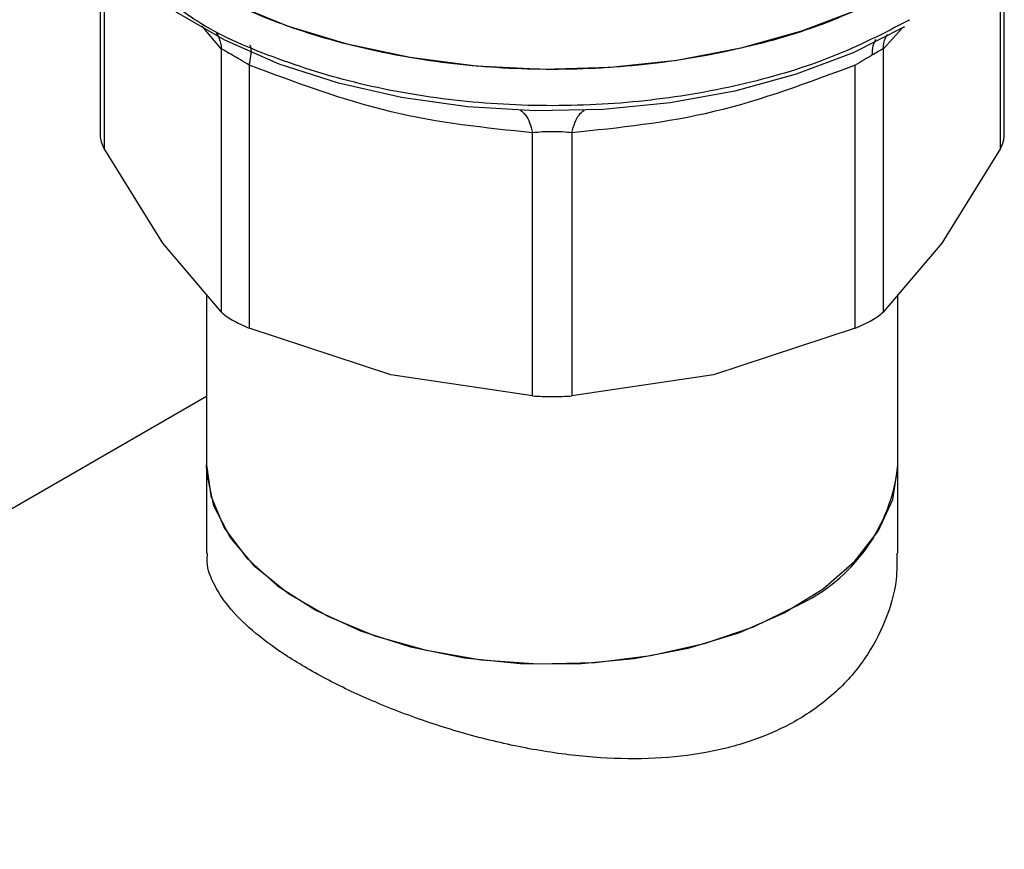
# Model space of a CAD drawing. Extents: x 0.4 to 10.6, y 0.4 to 8.1.
# Drawn here: x 2.6 to 2.7, y 5.9 to 6 of the extents above; entities that cross this region are included whole.
import ezdxf

# ---------------------------------------------------------------- set-up
doc = ezdxf.new("R2010")
doc.units = 0
doc.linetypes.add('SLD-SOLID', pattern=[0])
doc.layers.get('0').update_dxf_attribs({"linetype": 'CONTINUOUS'})

msp = doc.modelspace()

# ---------------------------------------------------------------- linework, layer by layer
at = {"color": 7, "linetype": 'SLD-SOLID'}
for p, q in [((2.673718894568292, 6.001565766625644), (2.673718894568292, 6.016644767095812)), ((2.604480911559671, 6.016364695192249), (2.604480911559671, 6.001565766625655)), ((2.666381975723932, 6.01052130842668), (2.666493219641929, 6.010585791106902)), ((2.613767143384546, 5.988179890188927), (2.613767118652544, 6.008339116228794)), ((2.664432662743456, 6.008339094717805), (2.664432662743456, 5.988179890188413)), ((2.615897902302406, 6.007109041677726), (2.61589783669224, 5.986949867124602)), ((2.662301969435704, 5.986949867123667), (2.6623019736658, 6.007109074242833)), ((2.637593275377431, 5.981762045153244), (2.637593214913055, 6.001921251003111)), ((2.640606599859995, 6.001921251139598), (2.640606530750511, 5.981762045154559)), ((2.609273870911668, 5.993466806056101), (2.604780599713151, 6.000704398038743)), ((2.673419206414605, 6.000704398038716), (2.668925935215626, 5.9934668060553)), ((2.613767143384614, 5.988179890188984), (2.609273870911668, 5.993466806056101)), ((2.668925935215626, 5.9934668060553), (2.664432664016895, 5.98817989142785)), ((2.612623525111222, 5.989525504912312), (2.612623525111222, 5.976488361742531)), ((2.665576281016734, 5.976488361742531), (2.665576281016734, 5.989525504718755)), ((2.626745556036061, 5.983380616924562), (2.615897836692131, 5.986949867124242)), ((2.662301966360443, 5.986949865852599), (2.651454249549999, 5.983380616794975)), ((2.63759327230245, 5.981762045352347), (2.626745556036061, 5.983380616924562)), ((2.651454249549999, 5.983380616794975), (2.640606533825629, 5.98176204535228)), ((2.612623525111222, 5.981708136012851), (2.358302029139752, 5.834891461469309)), ((2.612623525111224, 5.976488361742529), (2.612623525111224, 5.969724987026219)), ((2.665576281016735, 5.969724987026219), (2.665576281016735, 5.976488361742529))]:
    msp.add_line(p, q, dxfattribs=at)
at = {"color": 8, "linetype": 'SLD-SOLID'}
for p, q in [((2.604780619222149, 6.015999019800383), (2.60478059843952, 6.000704400350656)), ((2.673419207688496, 6.000704400350161), (2.67341918084894, 6.016318164242373)), ((2.613767118652544, 6.008339116228794), (2.612258955527165, 6.010110494278699)), ((2.665919785758089, 6.009966402444196), (2.664432662743456, 6.008339094717805))]:
    msp.add_line(p, q, dxfattribs=at)
at = {"color": 7, "linetype": 'SLD-SOLID', "flags": 128}
for points in [[(2.666381975723932, 6.013299552791351), (2.662496105363757, 6.011338175295915), (2.65819148787564, 6.009693790408358), (2.653545167652811, 6.008395829462879), (2.64864030491178, 6.007467523469844), (2.643564687284037, 6.006925487325269), (2.638409158585897, 6.006779422436069), (2.633265992888496, 6.00703194308349), (2.628227242988982, 6.007678529632485), (2.623383092842075, 6.008707609424512), (2.618820243440328, 6.01010076390592), (2.614620361032721, 6.011833058284711), (2.610858615455508, 6.013873487815476), (2.60760233473639, 6.016185532724841), (2.604909800052006, 6.01872781184534), (2.602829202606702, 6.021454823258902), (2.601397781102446, 6.024317758693887), (2.600641155237516, 6.02726537709948), (2.600517225898625, 6.029049158098168)], [(2.66606492346172, 6.010030213887647), (2.662142033336231, 6.008055553460228), (2.657789911921156, 6.006407653058259), (2.653089631003926, 6.005117209948281), (2.648128747924757, 6.00420826264382), (2.642999674549061, 6.003697743113365), (2.63779795580925, 6.003595161369827), (2.632620489883415, 6.003902428316997), (2.627563723165614, 6.004613820153021), (2.622721853652029, 6.005716084993998), (2.618185076210529, 6.007188689731505), (2.614037902420936, 6.00900420252556), (2.610357586284197, 6.01112880380789), (2.607728945428603, 6.013080322295867)], [(2.657821529455631, 5.965680596876372), (2.654484712448145, 5.96404910107228), (2.650728237945863, 5.962756915872541), (2.646654572780811, 5.961839288720927), (2.642374835919438, 5.961321250094059), (2.63800576742688, 5.961216930735253), (2.633666544102304, 5.961529176204674), (2.629475528646492, 5.962249469259882), (2.625547041035919, 5.963358162183996), (2.621988240171795, 5.964825012724189), (2.618896200864595, 5.966610009021521), (2.616355265886273, 5.968664461030138), (2.614434745319314, 5.970932328654804), (2.613187025958363, 5.973351750378605), (2.612646142335024, 5.975856730683876), (2.612623525111224, 5.976488361742529)], [(2.612623525111224, 5.976488361742531), (2.612946756023552, 5.974107339334818), (2.6139823210318, 5.971654782289441), (2.615703028201236, 5.969334072691344), (2.618061941125828, 5.967208513448723), (2.620994714810219, 5.965336084276798), (2.624421350833468, 5.963767860162321), (2.628248379497436, 5.962546618171078), (2.632371409436489, 5.961705670601052), (2.636677975141826, 5.961267956309767), (2.641050604727384, 5.96124541500205), (2.645370024256665, 5.961638661546018), (2.649518411224795, 5.962436969201066), (2.653382608449321, 5.963618562215401), (2.65685721070317, 5.965151209811771), (2.659847439894468, 5.966993105359062), (2.662271730365822, 5.969094006748209), (2.664063953792828, 5.971396606865956), (2.665175222992374, 5.973838096783521), (2.665575225437559, 5.976351879020443), (2.665576281016735, 5.976488361742531)]]:
    msp.add_lwpolyline(points, dxfattribs=at)
at = {"color": 7, "linetype": 'SLD-SOLID'}
msp.add_arc((2.652235650315311, 5.977874522558871), 0.01341245202491161, 294.6119012091783, 354.0679578332017, dxfattribs=at)
msp.add_open_spline([(2.666381975723932, 6.013299552791511), (2.664494847007221, 6.012327367576447), (2.660720589573797, 6.01038299714632), (2.653947406024418, 6.00834594744506), (2.64667891267725, 6.007061055631571), (2.639099003125069, 6.006632797966724), (2.63152449320636, 6.007062868529973), (2.624239800958776, 6.008338695851456), (2.617526013377586, 6.010410190622342), (2.611643242255105, 6.013198030481038), (2.60680800002615, 6.016595004202587), (2.603242234278544, 6.020470588381676), (2.600948006788183, 6.02467584103534), (2.600660819528477, 6.027591385744), (2.600517225898625, 6.02904915809833)], degree=3, dxfattribs=at)
at = {"color": 8, "linetype": 'SLD-SOLID'}
for points, knots in [([(2.666381975723932, 6.010521308426841), (2.664497439645027, 6.009550313678403), (2.660728367487215, 6.007608324181526), (2.65396544485288, 6.005572381602033), (2.646708203390538, 6.004286662319665), (2.639137733855199, 6.003854483457499), (2.631576750838068, 6.004281123413678), (2.624281985910229, 6.005541341288078), (2.617632826305492, 6.007633671460466), (2.612858500071646, 6.009715086189945), (2.610763070708845, 6.011249768449843), (2.610228631395167, 6.011641189200288)], [0, 0, 0, 0, 0.1198699839572029, 0.2397399679144576, 0.3596099518717136, 0.4794799358289704, 0.5993499197862264, 0.7192199037434832, 0.839089887700738, 0.958959871657994, 1, 1, 1, 1]), ([(2.613373689087847, 6.009574735910705), (2.613447960656652, 6.009453361564764), (2.613671470811835, 6.009088102026921), (2.613728829925527, 6.008638991487964), (2.613767128825353, 6.008339118661575)], [0, 0, 0, 0, 0.3322961712599618, 1, 1, 1, 1]), ([(2.66386006347821, 6.009060822098774), (2.663784160139862, 6.008910873777483), (2.663614348809763, 6.00857540863934), (2.663591733136882, 6.008112256870344), (2.663579226359973, 6.007856127597482)], [0, 0, 0, 0, 0.4469863012335506, 1, 1, 1, 1]), ([(2.664432661364283, 6.008339095136872), (2.664468078931755, 6.008640423233076), (2.66451557871111, 6.009044545229732), (2.6647118631616, 6.009373581848031), (2.664761790768687, 6.009457276766067)], [0, 0, 0, 0, 0.7456364629896839, 1, 1, 1, 1]), ([(2.615897906214269, 6.007109047128796), (2.615949042932529, 6.007347786637172), (2.616053047271203, 6.00783334663259), (2.616066962043823, 6.008326088094878), (2.616020753387652, 6.008591307659545), (2.615938138413421, 6.008605114751528), (2.615922363816618, 6.008607751093318)], [0, 0, 0, 0, 0.3019607008045497, 0.6141423239763524, 0.9263238980674154, 1, 1, 1, 1]), ([(2.636664914355844, 6.003645851535407), (2.636796701715851, 6.003541151008218), (2.637060276452467, 6.003331749940648), (2.637382445498927, 6.002726899479531), (2.63752374507208, 6.002186808171249), (2.63759321906099, 6.001921256784754)], [0, 0, 0, 0, 0.3370112619315721, 0.6740225663217294, 1, 1, 1, 1]), ([(2.640606595887699, 6.001921256676514), (2.640676069448719, 6.002186808172729), (2.640817368145275, 6.002726899679942), (2.641139535673104, 6.003331750504236), (2.641403108670752, 6.003541151787434), (2.641534895157677, 6.003645852419579)], [0, 0, 0, 0, 0.3259774590561937, 0.6629887599551366, 1, 1, 1, 1])]:
    msp.add_open_spline(points, degree=3, knots=knots, dxfattribs=at)
at = {"color": 7, "linetype": 'SLD-SOLID'}
for points, knots in [([(2.615897902302683, 6.007109041678112), (2.615666565197, 6.007245460553392), (2.615213975731213, 6.007512351356333), (2.614603765511853, 6.007866302031933), (2.614094547291199, 6.008158576217043), (2.613877861961432, 6.008278053768645), (2.61376711865306, 6.008339116228917)], [0, 0, 0, 0, 0.2556496149820949, 0.5001546221126872, 0.7445395547475413, 1, 1, 1, 1]), ([(2.664432662743379, 6.008339094717824), (2.664323328630373, 6.008278911917364), (2.664109449337055, 6.008161182377346), (2.663753309501142, 6.00795628293004), (2.663579226714612, 6.007856127139679)], [0, 0, 0, 0, 0.5111954098492504, 1, 1, 1, 1]), ([(2.663579226714612, 6.007856127139679), (2.663385804147068, 6.007744115696688), (2.662990058612701, 6.007514938569507), (2.662534748653283, 6.007246375696668), (2.662301973665789, 6.007109074242848)], [0, 0, 0, 0, 0.4887548961323896, 1, 1, 1, 1]), ([(2.637593214913055, 6.001921251003111), (2.63398506687642, 6.002292987179479), (2.626753536706241, 6.003038029053446), (2.619521525473793, 6.005750133010801), (2.615897902302406, 6.007109041677726)], [0, 0, 0, 0, 0.4989466892517275, 1, 1, 1, 1]), ([(2.6623019736658, 6.007109074242833), (2.658696811426573, 6.00575622317238), (2.651465355016058, 6.003042591192258), (2.644233229541088, 6.002295758627715), (2.640606599859995, 6.001921251139598)], [0, 0, 0, 0, 0.4985388882363833, 1, 1, 1, 1]), ([(2.604480911559671, 6.0016987183926), (2.604493999981658, 6.001543876751536), (2.60452030372965, 6.001232692140484), (2.604693554915992, 6.000881063099113), (2.604780598439563, 6.000704400350666)], [0, 0, 0, 0, 0.4975877198384644, 1, 1, 1, 1]), ([(2.640606599859706, 6.001921251140002), (2.640364487636279, 6.001944536931087), (2.639891027385642, 6.001990073237876), (2.63909904083515, 6.002008665704976), (2.638307756446776, 6.00198981871442), (2.637834806458053, 6.001944434231351), (2.637593214913303, 6.001921251003455)], [0, 0, 0, 0, 0.2558188128313805, 0.5002640408909096, 0.744725689380813, 1, 1, 1, 1]), ([(2.673419207688401, 6.000704400350184), (2.673506251211911, 6.000881063098611), (2.673679502398172, 6.001232692140026), (2.673705806146257, 6.001543876751035), (2.673718894568293, 6.001698718392113)], [0, 0, 0, 0, 0.5024122800435924, 1, 1, 1, 1]), ([(2.613767143384572, 5.988179890188933), (2.613878002302262, 5.988081210376671), (2.614097720481085, 5.987885630723827), (2.614447353774119, 5.987673396878229), (2.614620579413212, 5.987568245726227)], [0, 0, 0, 0, 0.5045505032146004, 1, 1, 1, 1]), ([(2.662301969435694, 5.986949867123682), (2.662534068631255, 5.987049903523885), (2.662996038222282, 5.987249015695635), (2.663595081350531, 5.98756701435074), (2.664098689212892, 5.987885562563232), (2.664320980746921, 5.988081465930836), (2.664432662743379, 5.988179890188432)], [0, 0, 0, 0, 0.2512061400446206, 0.4999999999985231, 0.7487938599531464, 1, 1, 1, 1]), ([(2.614620579413212, 5.987568245726227), (2.614812037261323, 5.987462881827958), (2.615198705840383, 5.987250088728957), (2.615663290039249, 5.987050586428144), (2.615897836692272, 5.986949867124646)], [0, 0, 0, 0, 0.4951471582647415, 1, 1, 1, 1]), ([(2.63759327537747, 5.981762045153297), (2.637836365389163, 5.981748454120081), (2.638320211070242, 5.981721402565483), (2.639099903062443, 5.981709717527203), (2.6398795950556, 5.981721402565706), (2.640363440737918, 5.981748454121001), (2.640606530750494, 5.981762045154583)], [0, 0, 0, 0, 0.25120613961304, 0.4999999994494178, 0.7487938595630546, 1, 1, 1, 1]), ([(2.665492342433823, 5.969726075161812), (2.665496994178757, 5.969051039092049), (2.665509166794732, 5.967284614887517), (2.664685822484161, 5.964496847851091), (2.6631038877363, 5.961502678298303), (2.660802724049418, 5.958912715764585), (2.657933178917665, 5.956842405274993), (2.654626515222531, 5.955326083693893), (2.650955604949071, 5.954359557501752), (2.646965343303616, 5.953917006450496), (2.642778445510374, 5.953968509376452), (2.638410534114139, 5.954480396271438), (2.633997496664799, 5.955406187626319), (2.629626265089466, 5.95669618516816), (2.62556019053342, 5.958241663661015), (2.621882204361657, 5.959971500607674), (2.618803828824036, 5.96175243826444), (2.616293607680988, 5.963580292832727), (2.614407960170277, 5.965389716865447), (2.613182733170778, 5.967218334894413), (2.612603108256697, 5.96865892675953), (2.61268515885528, 5.969496272689707), (2.612707463694135, 5.969723898890625)], [0, 0, 0, 0, 0.03377186770541219, 0.08837371396754737, 0.1423212327521797, 0.1979938126277219, 0.2500503807003048, 0.3006604907367554, 0.3528032292026275, 0.4033963345479638, 0.4553516497185756, 0.5079727182635843, 0.5620297891116401, 0.6161078052131151, 0.6718755988814054, 0.7238302364625123, 0.7774337892111443, 0.8271788977751432, 0.8783326631001953, 0.9288301314561688, 0.9806530058692626, 1, 1, 1, 1])]:
    msp.add_open_spline(points, degree=3, knots=knots, dxfattribs=at)

doc.saveas('drawing.dxf')
